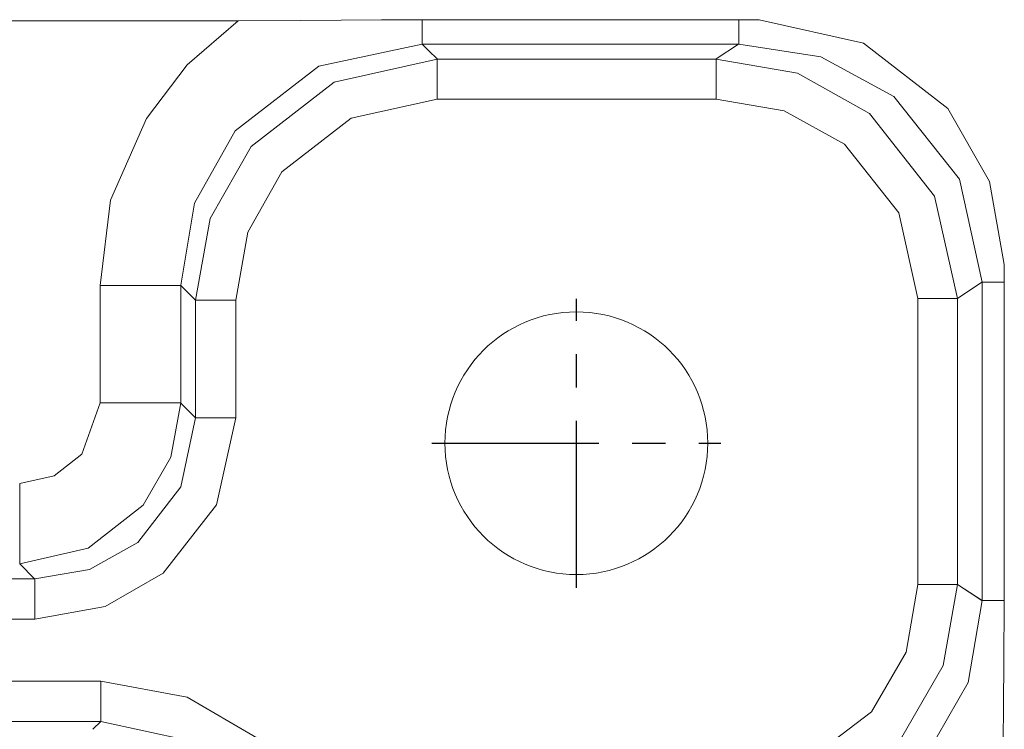
# Model space of a CAD drawing. Units: millimetres. Extents: x -3426 to -2923, y 711 to 1073.
# Drawn here: x -3289 to -3277, y 994 to 1003 of the extents above; entities that cross this region are included whole.
import ezdxf

# ---------------------------------------------------------------- set-up
doc = ezdxf.new("R2010")
doc.units = ezdxf.units.MM
doc.linetypes.add('CENTER', pattern=[50.8, 31.75, -6.35, 6.35, -6.35])
doc.layers.add('1', color=1, linetype='Continuous')

msp = doc.modelspace()

# ---------------------------------------------------------------- linework, layer by layer
at = {"layer": '1', "color": 7, "linetype": 'Continuous', "lineweight": 18}
for p, q in [((-3338.718, 1003.004), (-3286.041, 1003.004)), ((-3283.777, 1003.018), (-3279.882, 1003.018)), ((-3276.615, 999.785), (-3276.615, 995.868))]:
    msp.add_line(p, q, dxfattribs=at)
at = {"layer": '1', "color": 7, "linetype": 'Continuous', "lineweight": 13}
for p, q in [((-3279.882, 1003.018), (-3279.882, 1002.717)), ((-3283.776, 1002.717), (-3279.883, 1002.717)), ((-3279.883, 1002.717), (-3280.16, 1002.534)), ((-3280.161, 1002.533), (-3283.592, 1002.533)), ((-3280.16, 1002.038), (-3280.16, 1002.533)), ((-3280.161, 1002.038), (-3283.592, 1002.038)), ((-3287.738, 998.3), (-3287.738, 999.746)), ((-3286.748, 999.746), (-3286.748, 998.299)), ((-3286.564, 999.563), (-3286.747, 999.746)), ((-3277.189, 999.587), (-3276.89, 999.785)), ((-3276.615, 999.785), (-3276.889, 999.785)), ((-3276.889, 999.784), (-3276.889, 995.868)), ((-3286.069, 999.563), (-3286.564, 999.563)), ((-3286.564, 999.562), (-3286.564, 998.115)), ((-3286.069, 999.562), (-3286.069, 998.116)), ((-3277.678, 999.587), (-3277.189, 999.587)), ((-3277.678, 996.067), (-3277.678, 999.586)), ((-3277.189, 996.066), (-3277.189, 999.586)), ((-3287.738, 998.299), (-3286.748, 998.299)), ((-3286.747, 998.298), (-3286.564, 998.116)), ((-3286.069, 998.115), (-3286.564, 998.115)), ((-3288.728, 997.309), (-3288.728, 996.318)), ((-3288.545, 996.135), (-3288.727, 996.318)), ((-3288.546, 996.134), (-3336.214, 996.134)), ((-3288.544, 995.639), (-3288.544, 996.134)), ((-3277.678, 996.066), (-3277.189, 996.066)), ((-3276.889, 995.868), (-3277.189, 996.066)), ((-3276.89, 995.868), (-3277.189, 996.066)), ((-3288.546, 995.639), (-3336.214, 995.639)), ((-3287.733, 994.873), (-3337.027, 994.873)), ((-3287.731, 994.873), (-3287.731, 994.378)), ((-3287.733, 994.378), (-3337.027, 994.378)), ((-3287.827, 994.282), (-3287.732, 994.377))]:
    msp.add_line(p, q, dxfattribs=at)
at = {"layer": '1', "color": 7, "linetype": 'CENTER', "ltscale": 0.064696}
for p, q in [((-3281.88, 996.024), (-3281.88, 999.583)), ((-3283.659, 997.804), (-3280.101, 997.804))]:
    msp.add_line(p, q, dxfattribs=at)
at = {"layer": '1', "color": 7, "linetype": 'Continuous', "lineweight": 18}
for points in [[(-3287.738, 999.747), (-3287.613, 1000.795), (-3287.169, 1001.8), (-3286.67, 1002.463), (-3286.041, 1003.004)], [(-3286.041, 1003.004), (-3285.268, 1003.007), (-3284.774, 1003.012), (-3284.278, 1003.016), (-3283.777, 1003.018)], [(-3279.882, 1003.018), (-3279.741, 1003.018), (-3279.63, 1003.018)], [(-3279.63, 1003.018), (-3278.348, 1002.729), (-3277.311, 1001.924), (-3276.796, 1001.026), (-3276.615, 1000.004)], [(-3277.189, 999.587), (-3277.475, 1000.845), (-3278.272, 1001.861), (-3279.158, 1002.359), (-3280.16, 1002.533)], [(-3283.593, 1002.038), (-3284.65, 1001.804), (-3285.504, 1001.143), (-3285.924, 1000.402), (-3286.069, 999.563)], [(-3277.678, 999.587), (-3277.914, 1000.639), (-3278.579, 1001.484), (-3279.322, 1001.897), (-3280.16, 1002.038)], [(-3276.615, 1000.004), (-3276.615, 999.881), (-3276.615, 999.785)], [(-3286.069, 998.115), (-3286.309, 997.046), (-3286.964, 996.204), (-3287.676, 995.795), (-3288.544, 995.639)], [(-3280.16, 993.615), (-3279.104, 993.843), (-3278.247, 994.495), (-3277.824, 995.23), (-3277.678, 996.066)], [(-3276.615, 995.868), (-3276.619, 995.096), (-3276.624, 994.601), (-3276.628, 994.105), (-3276.63, 993.602)], [(-3284.761, 991.902), (-3285.045, 993.179), (-3285.811, 994.175), (-3286.669, 994.679), (-3287.731, 994.873)]]:
    msp.add_lwpolyline(points, dxfattribs=at)
at = {"layer": '1', "color": 7, "linetype": 'Continuous', "lineweight": 13}
for points in [[(-3283.777, 1003.017), (-3283.777, 1002.802), (-3283.777, 1002.718)], [(-3283.778, 1002.717), (-3285.048, 1002.444), (-3286.077, 1001.651), (-3286.58, 1000.758), (-3286.748, 999.748)], [(-3283.594, 1002.534), (-3283.696, 1002.636), (-3283.776, 1002.717)], [(-3276.889, 999.786), (-3277.165, 1001.054), (-3277.972, 1002.072), (-3278.871, 1002.559), (-3279.881, 1002.717)], [(-3283.594, 1002.533), (-3284.858, 1002.25), (-3285.881, 1001.456), (-3286.387, 1000.569), (-3286.564, 999.564)], [(-3283.593, 1002.038), (-3283.593, 1002.266), (-3283.593, 1002.396), (-3283.593, 1002.488), (-3283.593, 1002.532)], [(-3287.737, 999.747), (-3287.02, 999.747), (-3286.749, 999.747)], [(-3288.728, 997.309), (-3288.305, 997.402), (-3287.964, 997.667), (-3287.738, 998.299)], [(-3288.727, 996.318), (-3287.888, 996.512), (-3287.208, 997.042), (-3286.869, 997.631), (-3286.748, 998.299)], [(-3286.564, 998.115), (-3286.747, 997.267), (-3287.276, 996.583), (-3287.869, 996.248), (-3288.543, 996.134)], [(-3280.159, 993.12), (-3278.9, 993.4), (-3277.876, 994.184), (-3277.368, 995.065), (-3277.189, 996.066)], [(-3279.881, 992.936), (-3278.61, 993.196), (-3277.569, 993.972), (-3277.058, 994.859), (-3276.889, 995.868)], [(-3276.616, 995.868), (-3276.809, 995.868), (-3276.889, 995.868)], [(-3287.73, 994.378), (-3286.672, 994.147), (-3285.817, 993.486), (-3285.398, 992.744), (-3285.256, 991.903)]]:
    msp.add_lwpolyline(points, dxfattribs=at)
at = {"layer": '1', "color": 7, "linetype": 'Continuous', "lineweight": 18}
for start, end in [(0, 180), (180, 0)]:
    msp.add_arc((-3281.88, 997.804), 1.617, start, end, dxfattribs=at)

doc.saveas('drawing.dxf')
